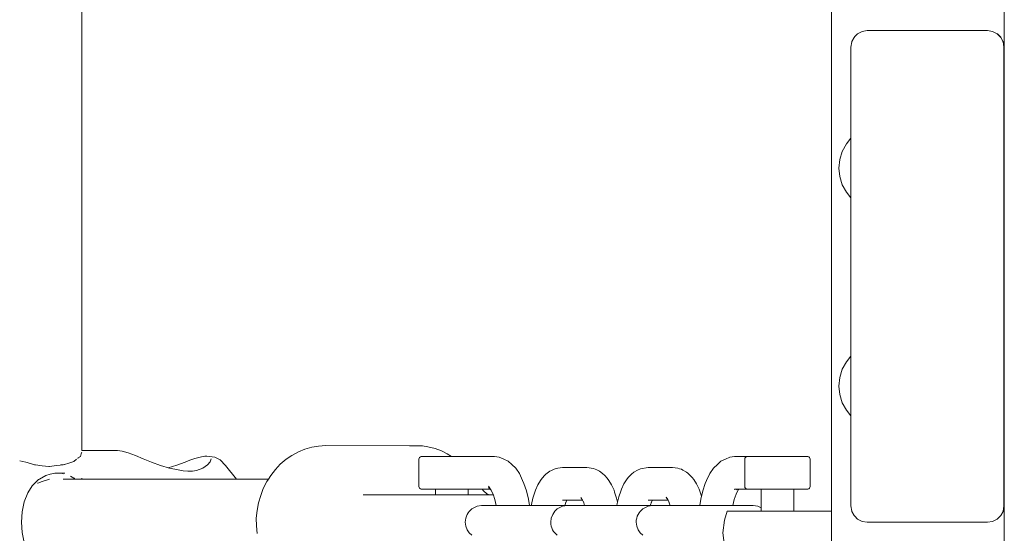
# Model space of a CAD drawing. Units: millimetres. Extents: x -5005 to 201, y -4190 to 6174.
# Drawn here: x -2962 to -2782, y 4093 to 4187 of the extents above; entities that cross this region are included whole.
import ezdxf

# ---------------------------------------------------------------- set-up
doc = ezdxf.new("R2010")
doc.units = ezdxf.units.MM
doc.header["$MEASUREMENT"] = 0
for name, color, linetype, lineweight in [('2_Ном._пера__7', 7, 'Continuous', 18), ('5_Ном._пера__7', 7, 'Continuous', 18), ('7_Ном._пера__7', 7, 'Continuous', 18), ('8_Ном._пера__7', 7, 'Continuous', 18), ('9_Ном._пера__7', 7, 'Continuous', 18), ('a_Ном._пера__7', 7, 'Continuous', 18), ('B_Ном._пера__7', 7, 'Continuous', 18), ('C_Ном._пера__7', 7, 'Continuous', 18), ('S_Ном._пера__7', 7, 'Continuous', 18)]:
    doc.layers.add(name, color=color, linetype=linetype, lineweight=lineweight)

msp = doc.modelspace()

# ---------------------------------------------------------------- linework, layer by layer
at = {"layer": '2_Ном._пера__7', "color": 7, "linetype": 'Continuous', "lineweight": 18}
for points in [[(-2808.43, 4184.56), (-2808.96, 4184.03)], [(-2808.43, 4184.56), (-2808.46, 4184.53)], [(-2807.59, 4184.98), (-2808.43, 4184.56)], [(-2806.66, 4185.13), (-2807.59, 4184.98)], [(-2806.66, 4185.13), (-2784.66, 4185.13)], [(-2784.66, 4185.13), (-2783.74, 4184.98)], [(-2783.74, 4184.98), (-2782.9, 4184.56)], [(-2782.9, 4184.56), (-2782.24, 4183.89)], [(-2782.86, 4184.51), (-2782.37, 4184.03)], [(-2809.66, 4182.13), (-2809.52, 4183.06)], [(-2809.52, 4183.06), (-2809.48, 4183.14)], [(-2809.09, 4183.89), (-2809.48, 4183.14)], [(-2809.09, 4183.89), (-2809.11, 4183.86)], [(-2809.09, 4183.89), (-2808.96, 4184.03)], [(-2782.25, 4183.91), (-2782.37, 4184.03)], [(-2782.24, 4183.89), (-2781.81, 4183.06)], [(-2782.21, 4183.84), (-2781.85, 4183.14)], [(-2781.81, 4183.06), (-2781.85, 4183.14)], [(-2781.66, 4182.13), (-2781.81, 4183.06)], [(-2809.66, 4182.13), (-2809.66, 4165.77)], [(-2809.66, 4182.13), (-2809.66, 4166.13)], [(-2809.66, 4182.13), (-2809.66, 4098.13)], [(-2781.66, 4182.13), (-2781.66, 4098.13)], [(-2809.66, 4166.13), (-2809.66, 4165.77)], [(-2809.66, 4165.44), (-2809.66, 4165.77)], [(-2809.66, 4165.77), (-2809.66, 4165.44)], [(-2781.66, 4158.6), (-2781.66, 4158.25)], [(-2781.66, 4158.25), (-2781.66, 4158.13)], [(-2809.66, 4154.49), (-2809.66, 4125.77)], [(-2809.66, 4154.13), (-2809.66, 4154.49)], [(-2809.66, 4154.13), (-2809.66, 4154.49)], [(-2809.66, 4154.49), (-2809.66, 4125.77)], [(-2809.66, 4126.13), (-2809.66, 4125.77)], [(-2809.66, 4126.13), (-2809.66, 4125.77)], [(-2809.66, 4125.55), (-2809.66, 4125.77)], [(-2809.66, 4125.77), (-2809.66, 4125.55)], [(-2781.66, 4122.13), (-2781.66, 4122.01)], [(-2781.66, 4122.01), (-2781.66, 4121.66)], [(-2781.66, 4121.66), (-2781.66, 4121.13)], [(-2781.66, 4121.13), (-2781.66, 4120.48)], [(-2781.66, 4120.48), (-2781.66, 4119.78)], [(-2781.66, 4119.78), (-2781.66, 4119.13)], [(-2781.66, 4119.13), (-2781.66, 4118.6)], [(-2781.66, 4118.6), (-2781.66, 4118.25)], [(-2781.66, 4118.25), (-2781.66, 4118.13)], [(-2809.66, 4114.49), (-2809.66, 4114.62)], [(-2809.66, 4114.62), (-2809.66, 4114.49)], [(-2809.66, 4114.13), (-2809.66, 4114.49)], [(-2809.66, 4098.13), (-2809.66, 4114.49)], [(-2809.66, 4098.13), (-2809.66, 4114.13)], [(-2809.66, 4098.13), (-2809.52, 4097.2)], [(-2781.66, 4098.13), (-2781.81, 4097.2)], [(-2809.52, 4097.2), (-2809.48, 4097.12)], [(-2809.09, 4096.37), (-2809.48, 4097.12)], [(-2809.09, 4096.37), (-2808.96, 4096.23)], [(-2808.43, 4095.7), (-2808.96, 4096.23)], [(-2782.9, 4095.7), (-2782.37, 4096.23)], [(-2782.24, 4096.37), (-2782.37, 4096.23)], [(-2782.24, 4096.37), (-2781.84, 4097.12)], [(-2781.81, 4097.2), (-2781.84, 4097.12)], [(-2808.43, 4095.7), (-2807.59, 4095.28)], [(-2806.66, 4095.13), (-2807.59, 4095.28)], [(-2806.66, 4095.13), (-2784.66, 4095.13)], [(-2783.74, 4095.28), (-2784.66, 4095.13)], [(-2782.9, 4095.7), (-2783.74, 4095.28)]]:
    msp.add_lwpolyline(points, dxfattribs=at)
at = {"layer": '5_Ном._пера__7', "color": 7, "linetype": 'Continuous', "lineweight": 18}
for points in [[(-2950.37, 4108.25), (-2950.37, 4406.18)], [(-2951.07, 4106.9), (-2951.12, 4106.86)], [(-2950.92, 4107.01), (-2951.07, 4106.9)], [(-2950.62, 4107.2), (-2950.83, 4107.07)], [(-2950.61, 4107.2), (-2950.5, 4107.64)], [(-2950.44, 4107.82), (-2950.49, 4107.67)], [(-2950.37, 4107.96), (-2950.44, 4107.82)], [(-2961.72, 4106.37), (-2960.63, 4106.15)], [(-2960.63, 4106.15), (-2960.35, 4106.06)], [(-2959.04, 4105.65), (-2960.35, 4106.06)], [(-2959.04, 4105.65), (-2958.81, 4105.63)], [(-2958.81, 4105.63), (-2957.62, 4105.49)], [(-2956.4, 4105.35), (-2957.62, 4105.49)], [(-2956.27, 4105.33), (-2956.4, 4105.35)], [(-2956.27, 4105.33), (-2954.98, 4105.52)], [(-2954.31, 4105.62), (-2954.98, 4105.52)], [(-2954.21, 4105.63), (-2954.31, 4105.62)], [(-2953.75, 4105.63), (-2954.21, 4105.63)], [(-2953.75, 4105.63), (-2953.61, 4105.69)], [(-2953.61, 4105.69), (-2953.57, 4105.71)], [(-2953.57, 4105.71), (-2953.5, 4105.73)], [(-2953.5, 4105.73), (-2952.75, 4105.95)], [(-2951.79, 4106.24), (-2952.75, 4105.95)], [(-2951.79, 4106.24), (-2951.31, 4106.69)], [(-2954.08, 4104.1), (-2954.2, 4104.13)], [(-2953.75, 4104.03), (-2954.08, 4104.1)], [(-2951.79, 4103.23), (-2952.43, 4103.57)], [(-2951.76, 4103.22), (-2951.62, 4103.05)], [(-2950.37, 4103.05), (-2950.37, 4103.24)], [(-2958.49, 4102.29), (-2958.43, 4102.32)], [(-2958.43, 4102.32), (-2957.63, 4102.59)], [(-2956.28, 4103.05), (-2957.63, 4102.59)], [(-2916.21, 4103.05), (-2953.76, 4103.05)]]:
    msp.add_lwpolyline(points, dxfattribs=at)
at = {"layer": '7_Ном._пера__7', "color": 7, "linetype": 'Continuous', "lineweight": 18}
for points in [[(-2888.68, 4106.68), (-2888.65, 4106.85)], [(-2888.65, 4106.85), (-2888.56, 4107)], [(-2888.56, 4107), (-2888.43, 4107.11)], [(-2888.43, 4107.11), (-2888.26, 4107.17)], [(-2888.19, 4107.18), (-2888.26, 4107.17)], [(-2888.04, 4107.18), (-2888.19, 4107.18)], [(-2887.56, 4107.18), (-2888.04, 4107.18)], [(-2886.79, 4107.18), (-2887.56, 4107.18)], [(-2885.75, 4107.18), (-2886.79, 4107.18)], [(-2886.17, 4107.18), (-2886.13, 4107.18)], [(-2886.13, 4107.18), (-2885.75, 4107.18)], [(-2885.75, 4107.18), (-2885.08, 4107.18)], [(-2884.53, 4107.18), (-2885.75, 4107.18)], [(-2885.65, 4107.18), (-2885.68, 4107.18)], [(-2885.41, 4107.18), (-2885.65, 4107.18)], [(-2885.41, 4107.18), (-2884.99, 4107.18)], [(-2885.08, 4107.18), (-2884.17, 4107.18)], [(-2884.41, 4107.18), (-2884.99, 4107.18)], [(-2883.2, 4107.18), (-2884.53, 4107.18)], [(-2883.72, 4107.18), (-2884.41, 4107.18)], [(-2884.17, 4107.18), (-2883.12, 4107.18)], [(-2882.95, 4107.18), (-2883.72, 4107.18)], [(-2881.84, 4107.18), (-2883.2, 4107.18)], [(-2883.12, 4107.18), (-2882.03, 4107.18)], [(-2882.17, 4107.18), (-2882.95, 4107.18)], [(-2881.43, 4107.18), (-2882.17, 4107.18)], [(-2882.03, 4107.18), (-2881, 4107.18)], [(-2881.18, 4107.18), (-2881.84, 4107.18)], [(-2880.76, 4107.18), (-2881.43, 4107.18)], [(-2880.16, 4107.18), (-2881.18, 4107.18)], [(-2881, 4107.18), (-2880.13, 4107.18)], [(-2880.24, 4107.18), (-2880.76, 4107.18)], [(-2879.87, 4107.18), (-2880.24, 4107.18)], [(-2880.16, 4107.18), (-2879.53, 4107.18)], [(-2874.86, 4107.17), (-2880.16, 4107.18)], [(-2880.13, 4107.18), (-2879.52, 4107.18)], [(-2879.7, 4107.18), (-2879.87, 4107.18)], [(-2879.08, 4107.18), (-2879.53, 4107.18)], [(-2879.52, 4107.18), (-2879.22, 4107.18)], [(-2879.08, 4107.18), (-2878.17, 4107.18)], [(-2877.54, 4107.18), (-2878.17, 4107.18)], [(-2877.23, 4107.18), (-2877.54, 4107.18)], [(-2877.23, 4107.18), (-2877.15, 4107.17)], [(-2874.86, 4107.17), (-2874, 4107.04)], [(-2874, 4107.04), (-2873.17, 4106.72)], [(-2831.8, 4107.04), (-2832.63, 4106.72)], [(-2830.94, 4107.17), (-2831.8, 4107.04)], [(-2830.94, 4107.17), (-2828.65, 4107.17)], [(-2829.07, 4106.68), (-2829.06, 4106.85)], [(-2829.06, 4106.85), (-2828.97, 4107)], [(-2828.97, 4107), (-2828.84, 4107.11)], [(-2828.84, 4107.11), (-2828.68, 4107.17)], [(-2828.57, 4107.18), (-2828.68, 4107.17)], [(-2828.19, 4107.18), (-2828.55, 4107.18)], [(-2827.52, 4107.18), (-2828.19, 4107.18)], [(-2826.58, 4107.18), (-2827.52, 4107.18)], [(-2826.58, 4107.18), (-2826.54, 4107.18)], [(-2825.42, 4107.18), (-2826.58, 4107.18)], [(-2826.54, 4107.18), (-2826.17, 4107.18)], [(-2826.17, 4107.18), (-2825.49, 4107.18)], [(-2826.06, 4107.18), (-2826.09, 4107.18)], [(-2825.82, 4107.18), (-2826.06, 4107.18)], [(-2825.4, 4107.18), (-2825.82, 4107.18)], [(-2824.58, 4107.18), (-2825.49, 4107.18)], [(-2824.12, 4107.18), (-2825.42, 4107.18)], [(-2824.82, 4107.18), (-2825.4, 4107.18)], [(-2824.13, 4107.18), (-2824.82, 4107.18)], [(-2824.58, 4107.18), (-2823.53, 4107.18)], [(-2823.37, 4107.18), (-2824.13, 4107.18)], [(-2822.76, 4107.18), (-2824.12, 4107.18)], [(-2823.53, 4107.18), (-2822.44, 4107.18)], [(-2822.58, 4107.18), (-2823.37, 4107.18)], [(-2821.42, 4107.18), (-2822.76, 4107.18)], [(-2821.84, 4107.18), (-2822.58, 4107.18)], [(-2822.44, 4107.18), (-2821.41, 4107.18)], [(-2821.18, 4107.18), (-2821.84, 4107.18)], [(-2820.18, 4107.18), (-2821.42, 4107.18)], [(-2821.41, 4107.18), (-2820.54, 4107.18)], [(-2820.65, 4107.18), (-2821.18, 4107.18)], [(-2820.28, 4107.18), (-2820.65, 4107.18)], [(-2820.54, 4107.18), (-2819.93, 4107.18)], [(-2820.12, 4107.18), (-2820.28, 4107.18)], [(-2819.12, 4107.18), (-2820.18, 4107.18)], [(-2819.93, 4107.18), (-2819.63, 4107.18)], [(-2818.31, 4107.18), (-2819.12, 4107.18)], [(-2817.79, 4107.18), (-2818.31, 4107.18)], [(-2817.6, 4107.18), (-2817.79, 4107.18)], [(-2817.6, 4107.18), (-2817.53, 4107.17)], [(-2817.37, 4107.11), (-2817.53, 4107.17)], [(-2817.24, 4107), (-2817.37, 4107.11)], [(-2817.15, 4106.85), (-2817.24, 4107)], [(-2817.11, 4106.68), (-2817.15, 4106.85)], [(-2888.68, 4101.68), (-2888.68, 4106.68)], [(-2873.17, 4106.72), (-2872.35, 4106.3)], [(-2871.72, 4105.72), (-2872.35, 4106.3)], [(-2870.99, 4105.03), (-2871.72, 4105.72)], [(-2870.31, 4104.05), (-2870.99, 4105.03)], [(-2835.48, 4104.05), (-2834.81, 4105.03)], [(-2834.81, 4105.03), (-2834.08, 4105.72)], [(-2834.08, 4105.72), (-2833.45, 4106.3)], [(-2832.63, 4106.72), (-2833.45, 4106.3)], [(-2829.07, 4101.68), (-2829.07, 4106.68)], [(-2817.11, 4101.68), (-2817.11, 4106.68)], [(-2869.72, 4102.81), (-2870.31, 4104.05)], [(-2836.08, 4102.81), (-2835.48, 4104.05)], [(-2888.68, 4101.68), (-2888.65, 4101.51)], [(-2888.56, 4101.36), (-2888.65, 4101.51)], [(-2875.51, 4101.09), (-2875.96, 4101.75)], [(-2875.56, 4101.16), (-2875.94, 4101.52)], [(-2869.48, 4102.24), (-2869.72, 4102.81)], [(-2869.02, 4100.89), (-2869.48, 4102.24)], [(-2836.77, 4100.89), (-2836.31, 4102.24)], [(-2836.31, 4102.24), (-2836.08, 4102.81)], [(-2829.07, 4101.68), (-2829.06, 4101.51)], [(-2828.97, 4101.36), (-2829.06, 4101.51)], [(-2817.24, 4101.36), (-2817.15, 4101.51)], [(-2817.11, 4101.68), (-2817.15, 4101.51)], [(-2888.43, 4101.24), (-2888.56, 4101.36)], [(-2888.26, 4101.18), (-2888.43, 4101.24)], [(-2888.19, 4101.18), (-2888.26, 4101.18)], [(-2888.04, 4101.18), (-2888.19, 4101.18)], [(-2887.56, 4101.18), (-2888.04, 4101.18)], [(-2886.79, 4101.18), (-2887.56, 4101.18)], [(-2885.75, 4101.18), (-2886.79, 4101.18)], [(-2886.13, 4101.18), (-2886.17, 4101.18)], [(-2885.75, 4101.18), (-2886.13, 4101.18)], [(-2885.68, 4101.18), (-2885.75, 4101.18)], [(-2884.53, 4101.18), (-2885.75, 4101.18)], [(-2885.68, 4100.18), (-2885.68, 4101.18)], [(-2883.2, 4101.18), (-2884.53, 4101.18)], [(-2881.84, 4101.18), (-2883.2, 4101.18)], [(-2881.84, 4101.18), (-2881.02, 4101.18)], [(-2880.16, 4101.18), (-2881.02, 4101.18)], [(-2875.59, 4101.19), (-2880.16, 4101.18)], [(-2880.16, 4101.18), (-2879.49, 4101.18)], [(-2879.7, 4100.18), (-2879.7, 4101.18)], [(-2879.52, 4101.18), (-2879.7, 4101.18)], [(-2879.22, 4101.18), (-2879.52, 4101.18)], [(-2879.49, 4101.18), (-2879.08, 4101.18)], [(-2879.08, 4101.18), (-2878.17, 4101.18)], [(-2877.54, 4101.18), (-2878.17, 4101.18)], [(-2877.23, 4101.18), (-2877.54, 4101.18)], [(-2877.23, 4101.18), (-2877.15, 4101.18)], [(-2875.75, 4101.27), (-2875.66, 4101.25)], [(-2875.12, 4100.27), (-2875.51, 4101.09)], [(-2874.79, 4099.3), (-2875.12, 4100.27)], [(-2868.67, 4099.38), (-2869.02, 4100.89)], [(-2837.13, 4099.38), (-2836.77, 4100.89)], [(-2830.62, 4101.19), (-2831.03, 4101.13)], [(-2831.01, 4099.3), (-2830.68, 4100.27)], [(-2830.94, 4101.19), (-2828.65, 4101.18)], [(-2830.68, 4100.27), (-2830.28, 4101.09)], [(-2830.36, 4101.19), (-2830.59, 4101.07)], [(-2830.3, 4101.1), (-2830.21, 4101.19)], [(-2830.28, 4101.09), (-2830.24, 4101.16)], [(-2828.84, 4101.24), (-2828.97, 4101.36)], [(-2828.68, 4101.18), (-2828.84, 4101.24)], [(-2828.57, 4101.18), (-2828.68, 4101.18)], [(-2828.19, 4101.18), (-2828.55, 4101.18)], [(-2827.52, 4101.18), (-2828.19, 4101.18)], [(-2826.58, 4101.18), (-2827.52, 4101.18)], [(-2826.54, 4101.18), (-2826.58, 4101.18)], [(-2825.42, 4101.18), (-2826.58, 4101.18)], [(-2826.17, 4101.18), (-2826.54, 4101.18)], [(-2826.09, 4101.18), (-2826.17, 4101.18)], [(-2826.09, 4097.18), (-2826.09, 4101.18)], [(-2824.12, 4101.18), (-2825.42, 4101.18)], [(-2822.76, 4101.18), (-2824.12, 4101.18)], [(-2821.42, 4101.18), (-2822.76, 4101.18)], [(-2820.18, 4101.18), (-2821.42, 4101.18)], [(-2819.12, 4101.18), (-2820.18, 4101.18)], [(-2820.12, 4097.18), (-2820.12, 4101.18)], [(-2819.93, 4101.18), (-2820.12, 4101.18)], [(-2819.63, 4101.18), (-2819.93, 4101.18)], [(-2818.31, 4101.18), (-2819.12, 4101.18)], [(-2817.79, 4101.18), (-2818.31, 4101.18)], [(-2817.6, 4101.18), (-2817.79, 4101.18)], [(-2817.6, 4101.18), (-2817.53, 4101.18)], [(-2817.53, 4101.18), (-2817.37, 4101.24)], [(-2817.37, 4101.24), (-2817.24, 4101.36)], [(-2874.53, 4098.21), (-2874.79, 4099.3)], [(-2874.52, 4098.18), (-2874.53, 4098.21)], [(-2868.49, 4098.18), (-2868.67, 4099.38)], [(-2837.31, 4098.18), (-2837.13, 4099.38)], [(-2831.27, 4098.21), (-2831.01, 4099.3)], [(-2831.27, 4098.18), (-2831.27, 4098.21)]]:
    msp.add_lwpolyline(points, dxfattribs=at)
at = {"layer": '8_Ном._пера__7', "color": 7, "linetype": 'Continuous', "lineweight": 18}
for points in [[(-2908.28, 4108.89), (-2909.59, 4108.51)], [(-2908.28, 4108.89), (-2907.08, 4109.08)], [(-2905.73, 4109.18), (-2907.08, 4109.08)], [(-2890.16, 4109.12), (-2905.73, 4109.18)], [(-2890.43, 4109.12), (-2889.61, 4109.14)], [(-2888.06, 4109.12), (-2889.61, 4109.14)], [(-2888.06, 4109.12), (-2887.05, 4108.95)], [(-2885.73, 4108.63), (-2887.05, 4108.95)], [(-2885.73, 4108.63), (-2884.58, 4108.2)], [(-2912.97, 4106.67), (-2911.94, 4107.39)], [(-2910.73, 4108.04), (-2911.94, 4107.39)], [(-2910.73, 4108.04), (-2909.59, 4108.51)], [(-2883.53, 4107.68), (-2884.58, 4108.2)], [(-2883.53, 4107.68), (-2882.73, 4107.18)], [(-2914.92, 4104.82), (-2914.05, 4105.78)], [(-2912.97, 4106.67), (-2914.05, 4105.78)], [(-2916.21, 4103.05), (-2915.81, 4103.73)], [(-2914.92, 4104.82), (-2915.81, 4103.73)], [(-2916.49, 4102.58), (-2917.17, 4101.33)], [(-2916.49, 4102.58), (-2916.21, 4103.05)], [(-2917.62, 4100.04), (-2918.06, 4098.68)], [(-2917.62, 4100.04), (-2917.17, 4101.33)], [(-2898.88, 4100.18), (-2893.69, 4100.18)], [(-2885.68, 4100.18), (-2898.88, 4100.18)], [(-2893.69, 4100.18), (-2892.98, 4100.18)], [(-2892.98, 4100.18), (-2891.97, 4100.18)], [(-2891.97, 4100.18), (-2890.59, 4100.18)], [(-2890.59, 4100.18), (-2889.1, 4100.18)], [(-2889.63, 4100.18), (-2889.08, 4100.18)], [(-2889.1, 4100.18), (-2887.4, 4100.18)], [(-2889.08, 4100.18), (-2888.02, 4100.18)], [(-2888.02, 4100.18), (-2886.52, 4100.18)], [(-2887.4, 4100.18), (-2885.57, 4100.18)], [(-2886.52, 4100.18), (-2885.68, 4100.18)], [(-2885.57, 4100.18), (-2883.36, 4100.18)], [(-2883.36, 4100.18), (-2881.17, 4100.18)], [(-2881.17, 4100.18), (-2876.19, 4100.18)], [(-2879.7, 4100.18), (-2878.96, 4100.18)], [(-2875.81, 4100.18), (-2879.7, 4100.18)], [(-2878.96, 4100.18), (-2877.44, 4100.18)], [(-2877.44, 4100.18), (-2876.35, 4100.18)], [(-2877.13, 4101.18), (-2876.87, 4100.88)], [(-2876.9, 4100.91), (-2876.29, 4100.37)], [(-2876.18, 4100.31), (-2876.35, 4100.41)], [(-2876.35, 4100.18), (-2875.77, 4100.18)], [(-2875.75, 4100.18), (-2876.24, 4100.32)], [(-2876.19, 4100.18), (-2875.09, 4100.18)], [(-2875.76, 4100.18), (-2875.84, 4100.17)], [(-2918.27, 4097.3), (-2918.06, 4098.68)], [(-2918.27, 4097.3), (-2918.44, 4095.88)], [(-2918.4, 4094.47), (-2918.44, 4095.88)], [(-2918.4, 4094.47), (-2918.31, 4093.06)]]:
    msp.add_lwpolyline(points, dxfattribs=at)
at = {"layer": '9_Ном._пера__7', "color": 7, "linetype": 'Continuous', "lineweight": 18}
for points in [[(-2863.92, 4104.89), (-2863.61, 4105)], [(-2863.61, 4105), (-2863.29, 4105.07)], [(-2862.41, 4105.18), (-2863.29, 4105.07)], [(-2862.41, 4105.18), (-2857.97, 4105.18)], [(-2857.97, 4105.18), (-2856.75, 4105)], [(-2856.16, 4104.74), (-2856.75, 4105)], [(-2846.77, 4105.18), (-2848.13, 4104.95)], [(-2846.77, 4105.18), (-2842.33, 4105.18)], [(-2842.33, 4105.18), (-2841.32, 4105.02)], [(-2840.99, 4104.95), (-2841.32, 4105.02)], [(-2866.43, 4102.81), (-2866.14, 4103.21)], [(-2866.14, 4103.21), (-2865.68, 4103.74)], [(-2865.68, 4103.74), (-2865.48, 4103.93)], [(-2865.48, 4103.93), (-2864.98, 4104.33)], [(-2864.73, 4104.5), (-2864.98, 4104.33)], [(-2864.45, 4104.64), (-2864.73, 4104.5)], [(-2863.92, 4104.89), (-2864.45, 4104.64)], [(-2856.16, 4104.74), (-2855.64, 4104.49)], [(-2855.13, 4104.09), (-2855.64, 4104.49)], [(-2854.69, 4103.73), (-2855.13, 4104.09)], [(-2854.23, 4103.2), (-2854.69, 4103.73)], [(-2853.94, 4102.81), (-2854.23, 4103.2)], [(-2850.41, 4103.34), (-2850.7, 4102.93)], [(-2849.82, 4103.94), (-2850.41, 4103.34)], [(-2849.82, 4103.94), (-2849.37, 4104.31)], [(-2849.37, 4104.31), (-2848.72, 4104.69)], [(-2848.72, 4104.69), (-2848.13, 4104.95)], [(-2840.68, 4104.84), (-2840.99, 4104.95)], [(-2840.39, 4104.7), (-2840.68, 4104.84)], [(-2839.75, 4104.31), (-2840.39, 4104.7)], [(-2839.5, 4104.14), (-2839.75, 4104.31)], [(-2839.29, 4103.95), (-2839.5, 4104.14)], [(-2839.29, 4103.95), (-2838.7, 4103.34)], [(-2838.7, 4103.34), (-2838.41, 4102.94)], [(-2867.37, 4101), (-2866.93, 4101.99)], [(-2866.43, 4102.81), (-2866.93, 4101.99)], [(-2853.94, 4102.81), (-2853.44, 4101.99)], [(-2853, 4100.99), (-2853.44, 4101.99)], [(-2851.66, 4101.18), (-2851.21, 4102.15)], [(-2851.21, 4102.15), (-2850.7, 4102.93)], [(-2837.89, 4102.16), (-2838.41, 4102.94)], [(-2837.44, 4101.19), (-2837.89, 4102.16)], [(-2867.83, 4099.58), (-2868.1, 4098.37)], [(-2867.83, 4099.58), (-2867.49, 4100.67)], [(-2867.49, 4100.67), (-2867.37, 4101)], [(-2859.05, 4099.69), (-2858.76, 4099.21)], [(-2852.89, 4100.67), (-2853, 4100.99)], [(-2852.55, 4099.58), (-2852.89, 4100.67)], [(-2852.55, 4099.58), (-2852.37, 4098.79)], [(-2852.14, 4099.79), (-2852.42, 4098.6)], [(-2852.14, 4099.79), (-2851.78, 4100.85)], [(-2851.78, 4100.85), (-2851.66, 4101.18)], [(-2843.17, 4099.3), (-2843.47, 4099.76)], [(-2843.47, 4099.66), (-2843.27, 4099.45)], [(-2837.32, 4100.86), (-2837.44, 4101.19)], [(-2837.01, 4099.91), (-2837.32, 4100.86)], [(-2878.53, 4097.87), (-2879.02, 4097.57)], [(-2878.06, 4098.06), (-2878.53, 4097.87)], [(-2877.23, 4098.18), (-2878.06, 4098.06)], [(-2877.23, 4098.18), (-2877.07, 4098.18)], [(-2877.03, 4098.18), (-2877.23, 4098.18)], [(-2876.57, 4098.18), (-2877.07, 4098.18)], [(-2876.49, 4098.18), (-2877.03, 4098.18)], [(-2876.57, 4098.18), (-2872.13, 4098.18)], [(-2875.64, 4098.18), (-2876.49, 4098.18)], [(-2874.52, 4098.18), (-2875.64, 4098.18)], [(-2872.13, 4098.18), (-2871.32, 4098.18)], [(-2871.32, 4098.18), (-2870.22, 4098.18)], [(-2870.22, 4098.18), (-2868.9, 4098.18)], [(-2868.9, 4098.18), (-2867.43, 4098.18)], [(-2868.12, 4098.18), (-2868.49, 4098.18)], [(-2868.12, 4098.18), (-2868.1, 4098.37)], [(-2867.43, 4098.18), (-2865.88, 4098.18)], [(-2865.88, 4098.18), (-2864.32, 4098.18)], [(-2864.32, 4098.18), (-2862.83, 4098.18)], [(-2863.38, 4097.58), (-2862.89, 4097.87)], [(-2862.89, 4097.87), (-2862.42, 4098.06)], [(-2862.83, 4098.18), (-2861.49, 4098.18)], [(-2861.98, 4098.15), (-2862.42, 4098.06)], [(-2862.41, 4099.18), (-2858.74, 4099.18)], [(-2862, 4098.19), (-2861.83, 4098.73)], [(-2862, 4098.18), (-2859.44, 4098.18)], [(-2861.59, 4098.18), (-2861.98, 4098.15)], [(-2861.88, 4098.61), (-2861.64, 4099.18)], [(-2861.59, 4098.18), (-2861.43, 4098.18)], [(-2861.39, 4098.18), (-2861.59, 4098.18)], [(-2861.49, 4098.18), (-2860.37, 4098.18)], [(-2860.93, 4098.18), (-2861.43, 4098.18)], [(-2860.86, 4098.18), (-2861.39, 4098.18)], [(-2860.93, 4098.18), (-2856.5, 4098.18)], [(-2860.01, 4098.18), (-2860.86, 4098.18)], [(-2860.37, 4098.18), (-2859.52, 4098.18)], [(-2858.89, 4098.18), (-2860.01, 4098.18)], [(-2859.52, 4098.18), (-2858.98, 4098.18)], [(-2859.44, 4098.18), (-2858.95, 4098.18)], [(-2859.02, 4099.5), (-2858.9, 4099.44)], [(-2858.92, 4099.47), (-2859, 4099.56)], [(-2858.98, 4098.18), (-2858.79, 4098.18)], [(-2858.79, 4098.18), (-2858.95, 4098.18)], [(-2858.37, 4098.18), (-2858.89, 4098.18)], [(-2858.54, 4098.72), (-2858.76, 4099.21)], [(-2858.38, 4098.19), (-2858.61, 4098.94)], [(-2856.5, 4098.18), (-2855.68, 4098.18)], [(-2854.58, 4098.18), (-2855.68, 4098.18)], [(-2853.27, 4098.18), (-2854.58, 4098.18)], [(-2851.79, 4098.18), (-2853.27, 4098.18)], [(-2852.48, 4098.18), (-2852.42, 4098.6)], [(-2850.24, 4098.18), (-2851.79, 4098.18)], [(-2848.68, 4098.18), (-2850.24, 4098.18)], [(-2847.19, 4098.18), (-2848.68, 4098.18)], [(-2847.26, 4097.87), (-2847.74, 4097.57)], [(-2846.78, 4098.06), (-2847.26, 4097.87)], [(-2845.86, 4098.18), (-2847.19, 4098.18)], [(-2845.95, 4098.18), (-2846.78, 4098.06)], [(-2846.77, 4099.18), (-2843.11, 4099.18)], [(-2846.33, 4098.33), (-2846.36, 4098.18)], [(-2846.36, 4098.18), (-2843.81, 4098.18)], [(-2846.33, 4098.33), (-2846.17, 4098.79)], [(-2846.2, 4098.73), (-2845.99, 4099.18)], [(-2845.95, 4098.18), (-2845.8, 4098.18)], [(-2845.76, 4098.18), (-2845.95, 4098.18)], [(-2844.73, 4098.18), (-2845.86, 4098.18)], [(-2845.3, 4098.18), (-2845.8, 4098.18)], [(-2845.22, 4098.18), (-2845.76, 4098.18)], [(-2845.3, 4098.18), (-2840.86, 4098.18)], [(-2844.37, 4098.18), (-2845.22, 4098.18)], [(-2843.88, 4098.18), (-2844.73, 4098.18)], [(-2843.25, 4098.18), (-2844.37, 4098.18)], [(-2843.35, 4098.18), (-2843.88, 4098.18)], [(-2843.81, 4098.18), (-2843.31, 4098.18)], [(-2843.15, 4098.18), (-2843.35, 4098.18)], [(-2843.26, 4099.44), (-2843.31, 4099.47)], [(-2843.31, 4098.18), (-2843.15, 4098.18)], [(-2842.74, 4098.18), (-2843.25, 4098.18)], [(-2842.93, 4098.79), (-2843.17, 4099.3)], [(-2842.78, 4098.33), (-2843.02, 4099.06)], [(-2842.78, 4098.33), (-2842.74, 4098.18)], [(-2840.86, 4098.18), (-2840.04, 4098.18)], [(-2840.04, 4098.18), (-2838.95, 4098.18)], [(-2838.95, 4098.18), (-2837.63, 4098.18)], [(-2837.63, 4098.18), (-2836.16, 4098.18)], [(-2836.16, 4098.18), (-2834.6, 4098.18)], [(-2834.6, 4098.18), (-2833.04, 4098.18)], [(-2833.04, 4098.18), (-2831.56, 4098.18)], [(-2831.56, 4098.18), (-2830.22, 4098.18)], [(-2831.27, 4098.18), (-2828.17, 4098.18)], [(-2830.22, 4098.18), (-2829.1, 4098.18)], [(-2829.1, 4098.18), (-2828.25, 4098.18)], [(-2828.25, 4098.18), (-2827.71, 4098.18)], [(-2828.17, 4098.18), (-2827.67, 4098.18)], [(-2827.71, 4098.18), (-2827.52, 4098.18)], [(-2827.52, 4098.18), (-2827.67, 4098.18)], [(-2827.52, 4098.18), (-2826.68, 4098.06)], [(-2826.68, 4098.06), (-2826.21, 4097.87)], [(-2826.09, 4097.8), (-2826.21, 4097.87)], [(-2880.01, 4096.26), (-2880.12, 4095.91)], [(-2879.86, 4096.58), (-2880.01, 4096.26)], [(-2879.68, 4096.88), (-2879.86, 4096.58)], [(-2879.48, 4097.14), (-2879.68, 4096.88)], [(-2879.02, 4097.57), (-2879.48, 4097.14)], [(-2864.48, 4095.92), (-2864.22, 4096.59)], [(-2864.22, 4096.59), (-2863.84, 4097.15)], [(-2863.84, 4097.15), (-2863.38, 4097.58)], [(-2848.74, 4096.25), (-2848.85, 4095.91)], [(-2848.59, 4096.58), (-2848.74, 4096.25)], [(-2848.41, 4096.88), (-2848.59, 4096.58)], [(-2848.2, 4097.14), (-2848.41, 4096.88)], [(-2847.74, 4097.57), (-2848.2, 4097.14)], [(-2880.19, 4095.54), (-2880.21, 4095.17)], [(-2880.21, 4095.17), (-2880.12, 4094.43)], [(-2880.12, 4095.91), (-2880.19, 4095.54)], [(-2880.12, 4094.43), (-2879.86, 4093.76)], [(-2864.58, 4095.19), (-2864.48, 4095.92)], [(-2864.56, 4094.81), (-2864.58, 4095.19)], [(-2864.49, 4094.45), (-2864.56, 4094.81)], [(-2864.38, 4094.1), (-2864.49, 4094.45)], [(-2848.92, 4095.54), (-2848.94, 4095.17)], [(-2848.94, 4095.17), (-2848.84, 4094.43)], [(-2848.85, 4095.91), (-2848.92, 4095.54)], [(-2848.84, 4094.43), (-2848.58, 4093.76)], [(-2879.86, 4093.76), (-2879.47, 4093.2)], [(-2879.47, 4093.2), (-2879.01, 4092.77)], [(-2864.23, 4093.77), (-2864.38, 4094.1)], [(-2864.05, 4093.47), (-2864.23, 4093.77)], [(-2863.84, 4093.21), (-2864.05, 4093.47)], [(-2863.38, 4092.78), (-2863.84, 4093.21)], [(-2848.58, 4093.76), (-2848.2, 4093.2)], [(-2848.2, 4093.2), (-2847.74, 4092.77)]]:
    msp.add_lwpolyline(points, dxfattribs=at)
at = {"layer": 'a_Ном._пера__7', "color": 7, "linetype": 'Continuous', "lineweight": 18}
for points in [[(-2813.23, 3627.69), (-2813.23, 4562.69)], [(-2813.23, 4097.18), (-2813.23, 4514.18)], [(-2813.23, 4097.18), (-2813.23, 4514.18)], [(-2813.23, 4089.84), (-2813.23, 4097.15)]]:
    msp.add_lwpolyline(points, dxfattribs=at)
at = {"layer": 'B_Ном._пера__7', "color": 7, "linetype": 'Continuous', "lineweight": 18}
msp.add_lwpolyline([(-2781.6, 3618.13), (-2781.6, 4568.13)], dxfattribs=at)
msp.add_lwpolyline([(-2781.6, 3618.13), (-2781.6, 4568.13)], dxfattribs=at)
at = {"layer": 'C_Ном._пера__7', "color": 7, "linetype": 'Continuous', "lineweight": 18}
for points in [[(-2950.37, 4108.25), (-2943.84, 4108.28)], [(-2942.99, 4108.17), (-2943.84, 4108.28)], [(-2941.87, 4107.85), (-2942.99, 4108.17)], [(-2940.54, 4107.36), (-2941.87, 4107.85)], [(-2939.11, 4106.77), (-2940.54, 4107.36)], [(-2930.57, 4106.49), (-2929.68, 4106.79)], [(-2929.68, 4106.79), (-2928.49, 4107.11)], [(-2928.49, 4107.11), (-2927.88, 4107.22)], [(-2927.88, 4107.22), (-2927.46, 4107.24)], [(-2927.46, 4107.24), (-2926.05, 4107.06)], [(-2925.02, 4106.54), (-2926.05, 4107.06)], [(-2937.61, 4106.15), (-2939.11, 4106.77)], [(-2935.99, 4105.54), (-2937.61, 4106.15)], [(-2934.33, 4105.03), (-2935.99, 4105.54)], [(-2934.56, 4105.1), (-2933, 4105.61)], [(-2932.71, 4104.74), (-2934.33, 4105.03)], [(-2933, 4105.61), (-2931.48, 4106.16)], [(-2931.48, 4106.16), (-2930.57, 4106.49)], [(-2928.25, 4105.03), (-2929.39, 4104.61)], [(-2927.34, 4105.64), (-2928.25, 4105.03)], [(-2926.85, 4106.21), (-2927.34, 4105.64)], [(-2926.69, 4106.76), (-2926.85, 4106.21)], [(-2924.05, 4105.53), (-2925.02, 4106.54)], [(-2924.05, 4105.53), (-2922.09, 4103.05)], [(-2956.92, 4103.73), (-2958.11, 4103.05)], [(-2956.12, 4103.97), (-2956.92, 4103.73)], [(-2955.28, 4104.13), (-2956.12, 4103.97)], [(-2953.49, 4104.13), (-2955.28, 4104.13)], [(-2931.79, 4104.55), (-2932.71, 4104.74)], [(-2930.96, 4104.47), (-2931.79, 4104.55)], [(-2930.11, 4104.5), (-2930.96, 4104.47)], [(-2929.39, 4104.61), (-2930.11, 4104.5)], [(-2959.42, 4101.84), (-2960.25, 4100.51)], [(-2958.94, 4102.32), (-2959.42, 4101.84)], [(-2958.31, 4102.94), (-2958.94, 4102.32)], [(-2958.11, 4103.05), (-2958.31, 4102.94)], [(-2960.25, 4100.51), (-2960.89, 4098.89)], [(-2960.89, 4098.89), (-2961.27, 4097.06)], [(-2961.27, 4097.06), (-2961.4, 4095.18)], [(-2832.27, 4097.18), (-2832.81, 4095.55)], [(-2832.27, 4097.18), (-2832, 4097.18)], [(-2832, 4097.18), (-2831.2, 4097.18)], [(-2831.2, 4097.18), (-2829.93, 4097.18)], [(-2829.93, 4097.18), (-2828.25, 4097.18)], [(-2828.25, 4097.18), (-2826.27, 4097.18)], [(-2828.04, 4097.18), (-2827.5, 4097.18)], [(-2827.5, 4097.18), (-2826.49, 4097.18)], [(-2826.49, 4097.18), (-2826.09, 4097.18)], [(-2826.27, 4097.18), (-2824.1, 4097.18)], [(-2824.1, 4097.18), (-2821.87, 4097.18)], [(-2821.87, 4097.18), (-2819.72, 4097.18)], [(-2820.12, 4097.18), (-2819.16, 4097.18)], [(-2819.72, 4097.18), (-2817.76, 4097.18)], [(-2819.16, 4097.18), (-2818.38, 4097.18)], [(-2818.1, 4097.18), (-2818.38, 4097.18)], [(-2817.76, 4097.18), (-2816.12, 4097.18)], [(-2816.12, 4097.18), (-2814.9, 4097.18)], [(-2814.9, 4097.18), (-2814.18, 4097.18)], [(-2814.18, 4097.18), (-2813.43, 4097.18)], [(-2813.23, 4097.18), (-2813.43, 4097.18)], [(-2961.4, 4095.18), (-2961.27, 4093.29)], [(-2833.1, 4093.18), (-2832.81, 4095.55)], [(-2961.27, 4093.29), (-2960.89, 4091.46)], [(-2833.1, 4093.18), (-2832.81, 4090.8)], [(-2813.23, 4094.12), (-2813.23, 4094.15)], [(-2813.23, 4093.39), (-2813.23, 4094.12)], [(-2813.23, 4093.39), (-2813.23, 4093.23)]]:
    msp.add_lwpolyline(points, dxfattribs=at)
at = {"layer": 'S_Ном._пера__7', "color": 7, "linetype": 'Continuous', "lineweight": 18}
for points in [[(-2810.5, 4164.41), (-2809.66, 4165.44)], [(-2810.5, 4164.41), (-2809.66, 4165.44)], [(-2811.7, 4161.53), (-2811.24, 4163.03)], [(-2811.7, 4161.53), (-2811.24, 4163.03)], [(-2811.24, 4163.03), (-2810.5, 4164.41)], [(-2811.24, 4163.03), (-2810.5, 4164.41)], [(-2811.85, 4159.97), (-2811.7, 4161.53)], [(-2811.85, 4159.97), (-2811.7, 4161.53)], [(-2811.85, 4159.97), (-2811.7, 4158.41)], [(-2811.85, 4159.97), (-2811.7, 4158.41)], [(-2811.7, 4158.41), (-2811.24, 4156.91)], [(-2811.7, 4158.41), (-2811.24, 4156.91)], [(-2811.24, 4156.91), (-2810.5, 4155.53)], [(-2811.24, 4156.91), (-2810.5, 4155.53)], [(-2810.5, 4155.53), (-2809.66, 4154.5)], [(-2810.5, 4155.53), (-2809.66, 4154.5)], [(-2810.5, 4124.53), (-2809.66, 4125.55)], [(-2810.5, 4124.53), (-2809.66, 4125.55)], [(-2811.7, 4121.64), (-2811.24, 4123.14)], [(-2811.7, 4121.64), (-2811.24, 4123.14)], [(-2811.24, 4123.14), (-2810.5, 4124.53)], [(-2811.24, 4123.14), (-2810.5, 4124.53)], [(-2811.85, 4120.08), (-2811.7, 4121.64)], [(-2811.85, 4120.08), (-2811.7, 4121.64)], [(-2811.85, 4120.08), (-2811.7, 4118.52)], [(-2811.85, 4120.08), (-2811.7, 4118.52)], [(-2811.7, 4118.52), (-2811.24, 4117.02)], [(-2811.7, 4118.52), (-2811.24, 4117.02)], [(-2811.24, 4117.02), (-2810.5, 4115.64)], [(-2811.24, 4117.02), (-2810.5, 4115.64)], [(-2810.5, 4115.64), (-2809.66, 4114.62)], [(-2810.5, 4115.64), (-2809.66, 4114.62)]]:
    msp.add_lwpolyline(points, dxfattribs=at)

doc.saveas('drawing.dxf')
